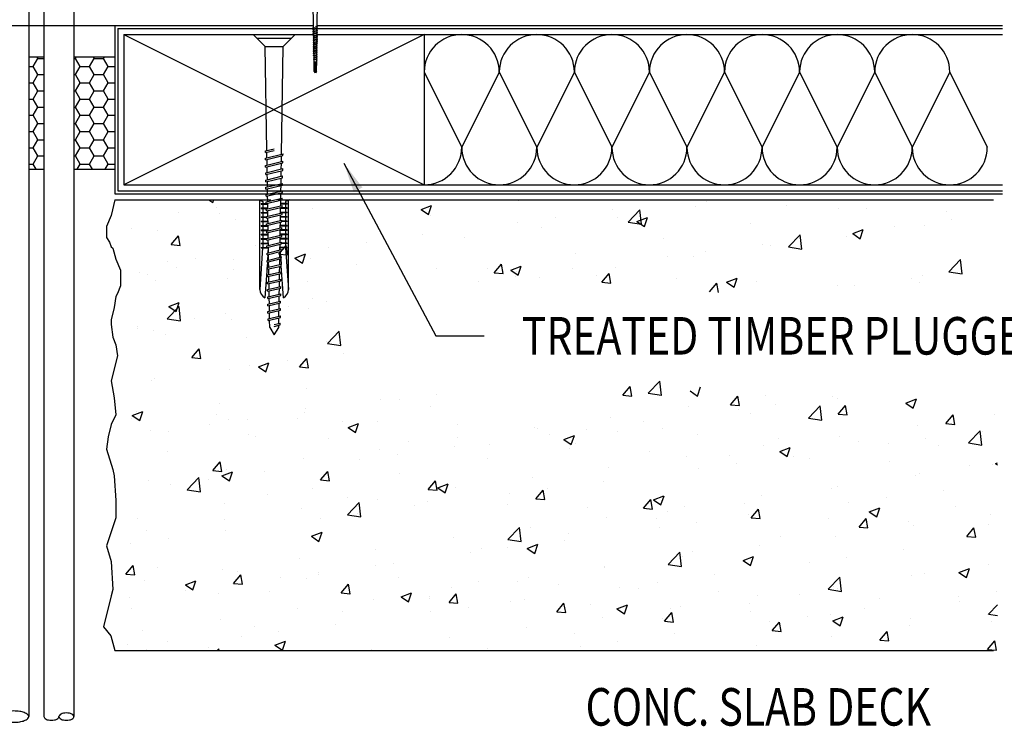
# Model space of a CAD drawing. Extents: x 1173 to 3119, y -1186 to 25.
# Drawn here: x 1551 to 1878, y -1186 to -950 of the extents above; entities that cross this region are included whole.
import ezdxf
from ezdxf.enums import TextEntityAlignment as Align

# ---------------------------------------------------------------- set-up
doc = ezdxf.new("R2010")
doc.units = 0
doc.header["$LTSCALE"] = 60
doc.header["$MEASUREMENT"] = 0
doc.layers.get('0').update_dxf_attribs({"linetype": 'CONTINUOUS'})
doc.layers.add('DIM', color=3, linetype='CONTINUOUS')
doc.layers.add('TEX', color=4, linetype='CONTINUOUS')
doc.styles.get("Standard").update_dxf_attribs({"font": 'ROMANS.SHX', "width": 0.8})
doc.dimstyles.get("Standard").update_dxf_attribs({"dimscale": 5, "dimtxt": 2.75, "dimasz": 2, "dimexe": 2, "dimexo": 2, "dimgap": 2, "dimtad": 0, "dimdec": 0, "dimzin": 0, "dimdsep": 46, "dimtxsty": 'Standard', "dimcen": 2, "dimclrd": 3, "dimclre": 3, "dimclrt": 4, "dimadec": 0, "dimazin": 0, "dimtfac": 1, "dimtdec": 0, "dimtofl": 0, "dimtmove": 0, "dimatfit": 0, "dimfxl": 2, "dimtolj": 1, "dimtzin": 1, "dimarcsym": 0})

# ---------------------------------------------------------------- blocks, each defined once
blk = doc.blocks.new('A$C04545DBE')
at = {"color": 2}
for p, q in [((341.55, 80.72), (341.55, -171.08)), ((346.62, 80.45), (346.62, -171.08)), ((356.62, 80.72), (356.62, -171.08)), ((436.4, 58.24), (436.26, 67.21)), ((437.62, 58.56), (437.76, 67.21)), ((370.22, 58.96), (370.22, 2.96)), ((371.22, 57.96), (371.22, 3.96)), ((371.22, 57.96), (436.36, 57.96)), ((416.3, 55.96), (420.3, 51.96)), ((430.3, 55.96), (426.3, 51.96)), ((437.74, 57.93), (436.28, 58.27)), ((436.28, 58.13), (436.28, 58.27)), ((437.73, 57.79), (436.28, 58.13)), ((437.73, 57.32), (436.29, 57.66)), ((436.29, 57.52), (436.29, 57.66)), ((437.72, 57.18), (436.29, 57.52)), ((437.72, 56.71), (436.3, 57.05)), ((436.3, 56.91), (436.3, 57.05)), ((437.71, 56.57), (436.3, 56.91)), ((437.71, 56.1), (436.31, 56.44)), ((436.31, 56.3), (436.31, 56.44)), ((437.7, 55.96), (436.31, 56.3)), ((437.7, 55.5), (436.32, 55.82)), ((436.32, 55.68), (436.32, 55.82)), ((436.41, 57.63), (436.41, 58.1)), ((436.42, 57.02), (436.41, 57.49)), ((436.43, 56.41), (436.42, 56.88)), ((436.44, 55.79), (436.43, 56.27)), ((437.74, 58.53), (437.01, 58.71)), ((437.74, 58.39), (437.01, 58.57)), ((437.57, 55.53), (437.58, 55.99)), ((437.58, 56.13), (437.59, 56.6)), ((437.59, 56.74), (437.6, 57.21)), ((437.6, 57.35), (437.61, 57.82)), ((437.61, 57.96), (437.62, 58.42)), ((437.66, 57.96), (665.81, 57.96)), ((437.7, 55.96), (437.71, 56.1)), ((437.71, 56.57), (437.72, 56.71)), ((437.72, 57.18), (437.73, 57.32)), ((437.73, 57.79), (437.74, 57.93)), ((437.74, 58.39), (437.74, 58.53)), ((417.51, 54.75), (420.3, 51.96)), ((417.51, 54.75), (429.09, 54.75)), ((429.09, 54.75), (426.3, 51.96)), ((437.69, 55.36), (436.32, 55.68)), ((437.69, 54.89), (436.32, 55.21)), ((437.68, 54.75), (436.32, 55.07)), ((436.33, 55.07), (436.33, 55.21)), ((437.68, 54.28), (436.34, 54.6)), ((436.34, 54.46), (436.34, 54.6)), ((437.67, 54.14), (436.34, 54.46)), ((437.67, 53.67), (436.35, 53.99)), ((436.35, 53.85), (436.35, 53.99)), ((437.66, 53.53), (436.35, 53.85)), ((437.66, 53.06), (436.36, 53.37)), ((436.36, 53.23), (436.36, 53.37)), ((437.65, 52.92), (436.36, 53.23)), ((437.65, 52.46), (436.37, 52.76)), ((436.37, 52.62), (436.37, 52.76)), ((437.65, 52.32), (436.37, 52.62)), ((436.4, 53.36), (436.48, 53.36)), ((436.45, 55.18), (436.44, 55.71)), ((436.46, 54.57), (436.45, 55.04)), ((436.47, 53.96), (436.46, 54.43)), ((436.48, 53.34), (436.47, 53.82)), ((436.49, 52.73), (436.48, 53.2)), ((436.5, 52.12), (436.49, 52.59)), ((437.52, 52.49), (437.53, 52.95)), ((437.53, 53.09), (437.54, 53.56)), ((437.54, 53.7), (437.55, 54.17)), ((437.55, 54.31), (437.56, 54.78)), ((437.65, 54.15), (437.55, 54.15)), ((437.56, 54.92), (437.57, 55.39)), ((437.65, 52.92), (437.66, 53.06)), ((437.65, 52.32), (437.65, 52.46)), ((437.66, 53.53), (437.67, 53.67)), ((437.67, 54.14), (437.68, 54.28)), ((437.68, 54.75), (437.69, 54.89)), ((437.69, 55.36), (437.7, 55.5)), ((420.86, 17.4), (420.3, 51.96)), ((420.3, 51.96), (426.3, 51.96)), ((425.73, 16.12), (426.3, 51.96)), ((437.64, 51.85), (436.38, 52.15)), ((436.38, 52.01), (436.38, 52.15)), ((437.64, 51.71), (436.38, 52.01)), ((437.63, 51.24), (436.39, 51.54)), ((436.39, 51.4), (436.39, 51.54)), ((437.63, 51.1), (436.39, 51.4)), ((437.62, 50.63), (436.4, 50.92)), ((436.4, 50.78), (436.4, 50.92)), ((437.62, 50.49), (436.4, 50.78)), ((437.61, 50.03), (436.41, 50.31)), ((436.41, 50.17), (436.41, 50.31)), ((437.61, 49.89), (436.41, 50.17)), ((437.6, 49.42), (436.41, 49.7)), ((436.42, 49.56), (436.41, 49.7)), ((437.6, 49.28), (436.42, 49.56)), ((436.51, 51.51), (436.5, 51.98)), ((436.52, 50.89), (436.51, 51.37)), ((436.53, 50.28), (436.52, 50.75)), ((436.54, 49.67), (436.53, 50.14)), ((436.55, 49.06), (436.54, 49.53)), ((437.46, 48.84), (437.47, 49.31)), ((437.47, 49.45), (437.48, 49.91)), ((437.48, 50.06), (437.49, 50.52)), ((437.49, 50.66), (437.5, 51.13)), ((437.5, 51.27), (437.51, 51.74)), ((437.51, 51.88), (437.52, 52.35)), ((437.6, 49.28), (437.6, 49.42)), ((437.61, 49.89), (437.61, 50.03)), ((437.62, 50.49), (437.62, 50.63)), ((437.63, 51.1), (437.63, 51.24)), ((437.64, 51.71), (437.64, 51.85)), ((341.55, 48.52), (346.62, 48.52)), ((343.04, 45.33), (344.61, 48.04)), ((344.61, 48.04), (344.33, 48.52)), ((344.61, 48.04), (346.62, 48.04)), ((356.62, 48.52), (370.22, 48.52)), ((356.62, 48.04), (357.11, 48.04)), ((357.11, 48.04), (357.38, 48.52)), ((358.67, 45.33), (357.11, 48.04)), ((361.79, 45.33), (363.36, 48.04)), ((363.36, 48.04), (363.08, 48.52)), ((363.36, 48.04), (366.48, 48.04)), ((366.48, 48.04), (366.76, 48.52)), ((368.04, 45.33), (366.48, 48.04)), ((437.59, 48.81), (436.42, 49.09)), ((436.43, 48.95), (436.42, 49.09)), ((437.59, 48.67), (436.43, 48.95)), ((437.58, 48.2), (436.43, 48.47)), ((436.44, 48.33), (436.43, 48.47)), ((437.58, 48.06), (436.44, 48.33)), ((437.57, 47.59), (436.44, 47.86)), ((436.45, 47.72), (436.44, 47.86)), ((437.57, 47.45), (436.45, 47.72)), ((436.56, 48.44), (436.55, 48.92)), ((436.57, 47.83), (436.56, 48.3)), ((436.63, 43.84), (436.57, 47.69)), ((437.01, 47.02), (436.63, 43.84)), ((437.01, 43.21), (437.01, 47.02)), ((437.38, 43.84), (437.44, 47.48)), ((437.44, 47.62), (437.45, 48.09)), ((437.45, 48.23), (437.46, 48.7)), ((437.57, 47.45), (437.57, 47.59)), ((437.58, 48.06), (437.58, 48.2)), ((437.59, 48.67), (437.59, 48.81)), ((341.55, 45.33), (343.04, 45.33)), ((344.61, 42.63), (343.04, 45.33)), ((343.04, 39.92), (344.61, 42.63)), ((344.61, 42.63), (346.62, 42.63)), ((356.62, 42.63), (357.11, 42.63)), ((357.11, 42.63), (358.67, 45.33)), ((358.67, 39.92), (357.11, 42.63)), ((358.67, 45.33), (361.79, 45.33)), ((363.36, 42.63), (361.79, 45.33)), ((361.79, 39.92), (363.36, 42.63)), ((363.36, 42.63), (366.48, 42.63)), ((366.48, 42.63), (368.04, 45.33)), ((368.04, 39.92), (366.48, 42.63)), ((368.04, 45.33), (370.22, 45.33)), ((437.01, 43.21), (436.63, 43.84)), ((437.38, 43.84), (437.01, 43.21)), ((473.24, 43.46), (485.74, 18.46)), ((498.24, 43.46), (485.74, 18.46)), ((498.24, 43.46), (510.74, 18.46)), ((498.24, 43.46), (510.74, 18.46)), ((523.24, 43.46), (510.74, 18.46)), ((523.24, 43.46), (535.74, 18.46)), ((548.24, 43.46), (535.74, 18.46)), ((548.24, 43.46), (560.74, 18.46)), ((548.24, 43.46), (560.74, 18.46)), ((573.24, 43.46), (560.74, 18.46)), ((573.24, 43.46), (585.74, 18.46)), ((598.24, 43.46), (585.74, 18.46)), ((598.24, 43.46), (610.74, 18.46)), ((598.24, 43.46), (610.74, 18.46)), ((623.24, 43.46), (610.74, 18.46)), ((623.24, 43.46), (635.74, 18.46)), ((648.24, 43.46), (635.74, 18.46)), ((648.24, 43.46), (660.74, 18.46)), ((648.24, 43.46), (660.74, 18.46)), ((341.55, 39.92), (343.04, 39.92)), ((344.61, 37.21), (343.04, 39.92)), ((357.11, 37.21), (358.67, 39.92)), ((358.67, 39.92), (361.79, 39.92)), ((363.36, 37.21), (361.79, 39.92)), ((366.48, 37.21), (368.04, 39.92)), ((368.04, 39.92), (370.22, 39.92)), ((343.04, 34.51), (344.61, 37.21)), ((344.61, 37.21), (346.62, 37.21)), ((356.62, 37.21), (357.11, 37.21)), ((358.67, 34.51), (357.11, 37.21)), ((361.79, 34.51), (363.36, 37.21)), ((363.36, 37.21), (366.48, 37.21)), ((368.04, 34.51), (366.48, 37.21)), ((341.55, 34.51), (343.04, 34.51)), ((344.61, 31.8), (343.04, 34.51)), ((357.11, 31.8), (358.67, 34.51)), ((358.67, 34.51), (361.79, 34.51)), ((363.36, 31.8), (361.79, 34.51)), ((366.48, 31.8), (368.04, 34.51)), ((368.04, 34.51), (370.22, 34.51)), ((343.04, 29.09), (344.61, 31.8)), ((344.61, 31.8), (346.62, 31.8)), ((356.62, 31.8), (357.11, 31.8)), ((358.67, 29.09), (357.11, 31.8)), ((361.79, 29.09), (363.36, 31.8)), ((363.36, 31.8), (366.48, 31.8)), ((368.04, 29.09), (366.48, 31.8)), ((341.55, 29.09), (343.04, 29.09)), ((344.61, 26.39), (343.04, 29.09)), ((343.04, 23.68), (344.61, 26.39)), ((344.61, 26.39), (346.62, 26.39)), ((356.62, 26.39), (357.11, 26.39)), ((357.11, 26.39), (358.67, 29.09)), ((358.67, 23.68), (357.11, 26.39)), ((358.67, 29.09), (361.79, 29.09)), ((363.36, 26.39), (361.79, 29.09)), ((361.79, 23.68), (363.36, 26.39)), ((363.36, 26.39), (366.48, 26.39)), ((366.48, 26.39), (368.04, 29.09)), ((368.04, 23.68), (366.48, 26.39)), ((368.04, 29.09), (370.22, 29.09)), ((341.55, 23.68), (343.04, 23.68)), ((344.61, 20.97), (343.04, 23.68)), ((357.11, 20.97), (358.67, 23.68)), ((358.67, 23.68), (361.79, 23.68)), ((363.36, 20.97), (361.79, 23.68)), ((366.48, 20.97), (368.04, 23.68)), ((368.04, 23.68), (370.22, 23.68)), ((343.04, 18.27), (344.61, 20.97)), ((344.61, 20.97), (346.62, 20.97)), ((356.62, 20.97), (357.11, 20.97)), ((358.67, 18.27), (357.11, 20.97)), ((361.79, 18.27), (363.36, 20.97)), ((363.36, 20.97), (366.48, 20.97)), ((368.04, 18.27), (366.48, 20.97)), ((341.55, 18.27), (343.04, 18.27)), ((344.61, 15.56), (343.04, 18.27)), ((357.11, 15.56), (358.67, 18.27)), ((358.67, 18.27), (361.79, 18.27)), ((363.36, 15.56), (361.79, 18.27)), ((366.48, 15.56), (368.04, 18.27)), ((368.04, 18.27), (370.22, 18.27)), ((420.36, 17.28), (423.3, 17.98)), ((420.37, 16.72), (420.36, 17.28)), ((420.37, 16.72), (423.3, 17.42)), ((420.89, 14.97), (420.86, 16.84)), ((343.04, 12.86), (344.61, 15.56)), ((344.61, 15.56), (346.62, 15.56)), ((356.62, 15.56), (357.11, 15.56)), ((358.67, 12.86), (357.11, 15.56)), ((361.79, 12.86), (363.36, 15.56)), ((363.36, 15.56), (366.48, 15.56)), ((368.04, 12.86), (366.48, 15.56)), ((420.4, 14.85), (426.23, 16.23)), ((420.41, 14.29), (420.4, 14.85)), ((420.41, 14.29), (426.22, 15.67)), ((420.44, 12.42), (426.19, 13.78)), ((420.44, 11.86), (426.18, 13.22)), ((420.93, 12.54), (420.9, 14.41)), ((425.69, 13.67), (425.72, 15.55)), ((426.18, 13.22), (426.19, 13.78)), ((426.22, 15.67), (426.23, 16.23)), ((341.55, 12.86), (343.04, 12.86)), ((341.55, 11.12), (346.62, 11.12)), ((344.05, 11.12), (343.04, 12.86)), ((356.62, 11.12), (370.22, 11.12)), ((357.67, 11.12), (358.67, 12.86)), ((358.67, 12.86), (361.79, 12.86)), ((362.8, 11.12), (361.79, 12.86)), ((367.04, 11.12), (368.04, 12.86)), ((368.04, 12.86), (370.22, 12.86)), ((420.44, 11.86), (420.44, 12.42)), ((420.47, 9.99), (426.15, 11.34)), ((420.48, 9.42), (420.47, 9.99)), ((420.48, 9.42), (426.14, 10.77)), ((420.97, 10.1), (420.94, 11.97)), ((425.61, 8.77), (425.64, 10.65)), ((425.65, 11.22), (425.68, 13.1)), ((426.14, 10.77), (426.15, 11.34)), ((420.51, 7.55), (426.11, 8.89)), ((420.52, 6.99), (420.51, 7.55)), ((420.52, 6.99), (426.1, 8.32)), ((421.01, 7.67), (420.98, 9.54)), ((421.05, 5.24), (421.02, 7.11)), ((425.57, 6.32), (425.6, 8.2)), ((426.1, 8.32), (426.11, 8.89)), ((371.22, 3.96), (665.81, 3.96)), ((420.55, 5.12), (426.07, 6.44)), ((420.56, 4.56), (420.55, 5.12)), ((420.56, 4.56), (426.06, 5.87)), ((420.59, 2.69), (426.06, 3.99)), ((420.6, 2.13), (426.06, 3.43)), ((421.09, 2.81), (421.06, 4.68)), ((425.49, 1.42), (425.52, 3.3)), ((425.53, 3.87), (425.56, 5.96)), ((426.02, 3.42), (426.03, 3.99)), ((426.06, 5.87), (426.07, 6.44)), ((370.22, 2.96), (665.81, 2.96)), ((418.17, 0.94), (419.51, 0.35)), ((418.51, -28.84), (418.51, 0.79)), ((419.51, 0.35), (419.51, -0.28)), ((420.6, 2.13), (420.59, 2.69)), ((420.63, 0.26), (425.99, 1.54)), ((420.64, -0.3), (420.63, 0.26)), ((420.64, -0.3), (425.98, 0.97)), ((421.13, 0.38), (421.1, 2.25)), ((422.93, 0.77), (422.93, 0.77)), ((425.45, -1.03), (425.48, 0.85)), ((425.98, 0.97), (425.99, 1.54)), ((428.43, 0.94), (427.09, 0.35)), ((427.09, 0.35), (427.09, -0.28)), ((428.09, -28.84), (428.09, 0.79)), ((419.01, -0.28), (420.64, -0.28)), ((419.01, -0.28), (419.01, -0.47)), ((419.01, -0.47), (421.14, -0.47)), ((419.01, -1.72), (421.16, -1.72)), ((419.01, -1.72), (419.01, -1.91)), ((419.01, -1.91), (421.17, -1.91)), ((419.01, -3.21), (421.19, -3.21)), ((419.01, -3.21), (419.01, -3.41)), ((419.51, -0.47), (419.51, -1.72)), ((419.51, -1.91), (419.51, -3.21)), ((420.67, -2.17), (425.95, -0.91)), ((420.68, -2.73), (420.67, -2.17)), ((420.68, -2.73), (425.94, -1.48)), ((420.74, -0.28), (421.14, -0.28)), ((421.17, -2.05), (421.14, -0.18)), ((421.21, -4.48), (421.18, -2.61)), ((425.41, -3.48), (425.44, -1.6)), ((427.59, -3.21), (425.42, -3.21)), ((427.59, -1.72), (425.44, -1.72)), ((427.59, -1.91), (425.44, -1.91)), ((427.59, -0.28), (425.46, -0.28)), ((427.59, -0.47), (425.46, -0.47)), ((425.94, -1.48), (425.95, -0.91)), ((427.09, -0.47), (427.09, -1.72)), ((427.09, -1.91), (427.09, -3.21)), ((427.59, -0.28), (427.59, -0.47)), ((427.59, -1.72), (427.59, -1.91)), ((427.59, -3.21), (427.59, -3.41)), ((419.01, -3.41), (421.19, -3.41)), ((419.01, -4.66), (420.71, -4.66)), ((419.01, -4.66), (419.01, -4.85)), ((419.01, -4.85), (420.71, -4.85)), ((419.01, -6.1), (421.23, -6.1)), ((419.01, -6.1), (419.01, -6.29)), ((419.01, -6.29), (421.24, -6.29)), ((419.51, -3.41), (419.51, -4.66)), ((419.51, -4.85), (419.51, -6.1)), ((419.51, -6.29), (419.51, -7.6)), ((420.71, -4.6), (425.91, -3.36)), ((420.72, -5.16), (420.71, -4.6)), ((420.72, -5.16), (425.9, -3.93)), ((420.75, -7.03), (425.87, -5.81)), ((420.76, -7.59), (425.87, -6.38)), ((421.25, -6.91), (421.22, -5.04)), ((425.33, -8.38), (425.36, -6.5)), ((425.37, -5.93), (425.4, -4.05)), ((427.59, -4.66), (425.39, -4.66)), ((427.59, -4.85), (425.39, -4.85)), ((425.74, -3.41), (425.41, -3.41)), ((425.87, -6.38), (425.87, -5.81)), ((427.59, -6.1), (425.87, -6.1)), ((427.59, -6.29), (425.87, -6.29)), ((425.9, -3.93), (425.91, -3.36)), ((427.59, -3.41), (425.91, -3.41)), ((427.09, -3.41), (427.09, -4.66)), ((427.09, -4.85), (427.09, -6.1)), ((427.09, -6.29), (427.09, -7.6)), ((427.59, -4.66), (427.59, -4.85)), ((427.59, -6.1), (427.59, -6.29)), ((419.01, -7.6), (421.26, -7.6)), ((419.01, -7.6), (419.01, -7.79)), ((419.01, -7.79), (421.26, -7.79)), ((419.01, -9.04), (421.28, -9.04)), ((419.01, -9.04), (419.01, -9.23)), ((419.01, -9.23), (421.28, -9.23)), ((419.51, -7.79), (419.51, -9.04)), ((419.51, -9.23), (419.51, -10.48)), ((420.76, -7.59), (420.75, -7.03)), ((420.79, -9.46), (425.83, -8.26)), ((420.8, -10.03), (420.79, -9.46)), ((420.8, -10.03), (425.83, -8.83)), ((421.29, -9.35), (421.26, -7.48)), ((425.29, -10.83), (425.32, -8.95)), ((427.59, -9.04), (425.32, -9.04)), ((427.59, -9.23), (425.32, -9.23)), ((427.59, -7.79), (425.34, -7.79)), ((427.59, -7.6), (425.35, -7.6)), ((425.83, -8.83), (425.83, -8.26)), ((427.09, -7.79), (427.09, -9.04)), ((427.09, -9.23), (427.09, -10.48)), ((427.59, -7.6), (427.59, -7.79)), ((427.59, -9.04), (427.59, -9.23)), ((419.01, -10.48), (421.3, -10.48)), ((419.01, -10.48), (419.01, -10.67)), ((419.01, -10.67), (421.31, -10.67)), ((419.01, -11.92), (420.83, -11.92)), ((419.01, -11.92), (419.01, -12.11)), ((419.01, -12.11), (420.83, -12.11)), ((419.51, -10.67), (419.51, -11.92)), ((419.51, -12.11), (419.51, -13.42)), ((420.83, -11.9), (425.8, -10.71)), ((420.84, -12.46), (420.83, -11.9)), ((420.84, -12.46), (425.79, -11.28)), ((421.32, -11.78), (421.29, -9.91)), ((421.36, -14.21), (421.33, -12.34)), ((425.25, -13.28), (425.28, -11.4)), ((427.59, -12.11), (425.27, -12.11)), ((427.59, -11.92), (425.28, -11.92)), ((427.59, -10.48), (425.3, -10.48)), ((427.59, -10.67), (425.3, -10.67)), ((425.79, -11.28), (425.8, -10.71)), ((427.09, -10.67), (427.09, -11.92)), ((427.09, -12.11), (427.09, -13.42)), ((427.59, -10.48), (427.59, -10.67)), ((427.59, -11.92), (427.59, -12.11)), ((417.07, -14.41), (417.07, -14.41)), ((419.41, -15.05), (418.51, -28.84)), ((419.01, -13.42), (421.35, -13.42)), ((419.01, -13.42), (419.01, -13.61)), ((419.01, -13.61), (421.35, -13.61)), ((419.01, -14.86), (421.37, -14.86)), ((419.01, -14.86), (419.01, -15.05)), ((419.01, -15.05), (421.38, -15.05)), ((419.51, -13.61), (419.51, -14.86)), ((420.86, -14.33), (425.76, -13.16)), ((420.87, -14.89), (425.75, -13.73)), ((420.87, -14.89), (420.86, -14.33)), ((420.9, -16.76), (425.72, -15.61)), ((420.91, -17.32), (425.71, -16.18)), ((421.32, -15.05), (421.21, -16.69)), ((421.4, -16.64), (421.37, -14.77)), ((424.83, -17.08), (427.24, -14.21)), ((425.18, -18.18), (425.21, -16.3)), ((425.21, -15.73), (425.25, -13.85)), ((425.22, -15.3), (425.25, -15.72)), ((427.59, -14.86), (425.23, -14.86)), ((427.59, -15.05), (425.23, -15.05)), ((425.29, -16.28), (425.42, -18.12)), ((425.71, -16.18), (425.72, -15.61)), ((425.75, -13.73), (425.76, -13.16)), ((427.59, -13.42), (425.75, -13.42)), ((427.59, -13.61), (425.75, -13.61)), ((427.09, -13.61), (427.09, -14.86)), ((427.11, -15.05), (428.09, -28.84)), ((427.82, -17.34), (427.24, -14.21)), ((427.59, -13.42), (427.59, -13.61)), ((427.59, -14.86), (427.59, -15.05)), ((420.91, -17.32), (420.9, -16.76)), ((420.94, -19.19), (425.68, -18.06)), ((420.95, -19.75), (420.94, -19.19)), ((420.95, -19.75), (425.67, -18.63)), ((421.17, -17.26), (421.05, -19.16)), ((421.44, -19.07), (421.41, -17.2)), ((421.48, -21.5), (421.45, -19.63)), ((423.9, -19.59), (423.9, -19.59)), ((424.83, -17.08), (427.82, -17.34)), ((425.14, -20.63), (425.17, -18.75)), ((425.46, -18.68), (425.6, -20.52)), ((425.67, -18.63), (425.68, -18.06)), ((421.01, -19.74), (420.23, -31.63)), ((420.98, -21.62), (425.64, -20.51)), ((420.99, -22.18), (420.98, -21.62)), ((420.99, -22.18), (425.63, -21.08)), ((421.52, -23.93), (421.49, -22.06)), ((425.1, -23.08), (425.13, -21.2)), ((425.63, -21.08), (425.64, -20.51)), ((426.39, -31.62), (425.63, -21.01)), ((421.02, -24.05), (425.6, -22.96)), ((421.03, -24.61), (421.02, -24.05)), ((421.03, -24.61), (425.59, -23.53)), ((421.06, -26.48), (425.56, -25.41)), ((421.07, -27.04), (425.55, -25.98)), ((421.56, -26.36), (421.53, -24.49)), ((425.02, -27.98), (425.05, -26.1)), ((425.06, -25.53), (425.09, -23.65)), ((425.55, -25.98), (425.56, -25.41)), ((425.59, -23.53), (425.6, -22.96)), ((421.07, -27.04), (421.06, -26.48)), ((421.1, -28.91), (425.52, -27.86)), ((421.11, -29.48), (421.1, -28.91)), ((421.11, -29.48), (425.51, -28.43)), ((421.6, -28.8), (421.57, -26.93)), ((421.64, -31.23), (421.61, -29.36)), ((424.98, -30.43), (425.01, -28.55)), ((425.51, -28.43), (425.52, -27.86)), ((421.14, -31.35), (425.48, -30.31)), ((421.15, -31.91), (421.14, -31.35)), ((421.15, -31.91), (425.47, -30.88)), ((421.18, -33.78), (425.44, -32.76)), ((421.68, -33.66), (421.65, -31.79)), ((424.94, -32.88), (424.97, -31)), ((425.43, -33.33), (425.44, -32.76)), ((425.47, -30.88), (425.48, -30.31)), ((421.19, -34.34), (421.18, -33.78)), ((421.19, -34.34), (425.43, -33.33)), ((421.22, -36.21), (425.4, -35.21)), ((421.23, -36.77), (425.39, -35.78)), ((421.71, -36.09), (421.68, -34.22)), ((424.86, -37.78), (424.89, -35.9)), ((424.9, -35.33), (424.93, -33.45)), ((425.39, -35.78), (425.4, -35.21)), ((428.2, -34.51), (428.2, -34.51)), ((421.23, -36.77), (421.22, -36.21)), ((421.26, -38.64), (425.36, -37.66)), ((421.26, -39.2), (425.35, -38.23)), ((421.26, -39.2), (421.26, -38.64)), ((421.75, -38.52), (421.72, -36.65)), ((421.8, -41.51), (421.76, -39.08)), ((424.82, -40.23), (424.85, -38.35)), ((425.35, -38.23), (425.36, -37.66)), ((421.8, -41.51), (423.3, -44.04)), ((423.3, -40.59), (425.32, -40.11)), ((423.3, -41.16), (425.31, -40.68)), ((423.3, -44.04), (424.8, -41.51)), ((424.8, -41.51), (424.81, -40.8)), ((425.31, -40.68), (425.32, -40.11)), ((413.95, -45), (413.95, -45))]:
    blk.add_line(p, q, dxfattribs=at)
for p, q in [((292.87, 58.96), (370.22, 58.96)), ((370.22, 58.96), (436.34, 58.96)), ((373.22, 55.96), (436.39, 55.96)), ((373.22, 55.96), (373.22, 5.96)), ((437.63, 55.96), (665.81, 55.96)), ((437.67, 58.96), (665.81, 58.96)), ((473.22, 55.96), (473.22, 5.96)), ((373.22, 5.96), (665.81, 5.96)), ((370.22, 0.96), (422.19, 0.96)), ((424.56, 0.96), (662.81, 0.96)), ((370.22, -149.04), (662.81, -149.04))]:
    blk.add_line(p, q)
at = {"color": 0}
for p, q in [((401.51, 0.94), (402.84, 0.04)), ((402.84, 0.04), (403.15, 0.94)), ((504.54, 0.61), (504.54, 0.61)), ((567.09, 0.33), (567.09, 0.33)), ((404, -1.72), (404, -1.72)), ((436.03, -2.05), (436.03, -2.05)), ((472.21, -2.29), (475.71, -0.95)), ((472.21, -2.29), (474.7, -3.97)), ((474.7, -3.97), (475.72, -0.95)), ((535.84, -2.35), (535.84, -2.35)), ((541.16, -6.45), (545.05, -2.39)), ((545.61, -7.14), (545.05, -2.4)), ((563.54, -1.27), (563.54, -1.27)), ((593.78, -0.8), (593.78, -0.8)), ((611.12, -1.87), (611.12, -1.87)), ((620.47, -1.93), (620.47, -1.93)), ((647.16, -3.06), (647.16, -3.06)), ((391.48, -3.37), (391.48, -3.37)), ((405.09, -3.43), (405.09, -3.43)), ((410.35, -5.57), (410.35, -5.57)), ((475.38, -4.4), (475.38, -4.4)), ((504.39, -6.5), (504.39, -6.5)), ((516.9, -4.85), (516.9, -4.85)), ((537.57, -5.02), (537.57, -5.02)), ((541.16, -6.45), (545.61, -7.14)), ((544.07, -6.29), (547.57, -4.95)), ((544.07, -6.29), (546.56, -7.97)), ((546.56, -7.97), (547.57, -4.95)), ((648.75, -5.48), (648.75, -5.48)), ((375.93, -8.43), (375.93, -8.43)), ((384.38, -9.32), (384.38, -9.32)), ((512.31, -8.22), (512.31, -8.22)), ((581.96, -6.88), (581.96, -6.88)), ((615.93, -10.3), (619.43, -8.95)), ((617.3, -9.62), (617.3, -9.62)), ((618.41, -11.98), (619.43, -8.95)), ((629.81, -7.97), (629.81, -7.97)), ((639.83, -7.45), (639.83, -7.45)), ((388.97, -13.94), (391.38, -11.07)), ((391.96, -14.21), (391.38, -11.07)), ((472.81, -10.65), (472.81, -10.65)), ((486.64, -11.74), (486.64, -11.74)), ((552.8, -11.88), (552.8, -11.88)), ((594.52, -14.73), (598.42, -10.67)), ((598.97, -15.42), (598.42, -10.67)), ((613.86, -11.19), (613.86, -11.19)), ((615.93, -10.3), (618.41, -11.98)), ((388.97, -13.94), (391.96, -14.21)), ((441.36, -14.79), (441.36, -14.79)), ((453.87, -13.15), (453.87, -13.15)), ((566.78, -16.27), (566.78, -16.27)), ((585.72, -13.78), (585.72, -13.78)), ((588.6, -14.4), (588.6, -14.4)), ((594.52, -14.73), (598.97, -15.42)), ((387.91, -19.41), (387.91, -19.41)), ((397.2, -18.46), (397.2, -18.46)), ((409.78, -18.95), (409.78, -18.95)), ((430.2, -18.42), (433.7, -17.07)), ((430.2, -18.42), (432.69, -20.09)), ((432.69, -20.09), (433.7, -17.07)), ((435.42, -18.69), (435.42, -18.69)), ((523.64, -16.89), (523.64, -16.89)), ((554.26, -17.92), (554.26, -17.92)), ((562.93, -17.92), (562.93, -17.92)), ((647.88, -23.01), (651.78, -18.95)), ((652.33, -23.7), (651.78, -18.95)), ((390.84, -21.44), (390.84, -21.44)), ((409.75, -22.21), (409.75, -22.21)), ((450.59, -20.71), (450.59, -20.71)), ((477.28, -21.84), (477.28, -21.84)), ((494.48, -21.89), (494.48, -21.89)), ((496.56, -23.36), (498.97, -20.48)), ((499.55, -23.62), (498.97, -20.49)), ((502.06, -22.42), (505.56, -21.08)), ((502.06, -22.42), (504.55, -24.1)), ((504.55, -24.1), (505.56, -21.08)), ((522.69, -22.07), (522.69, -22.07)), ((536.96, -21.66), (536.96, -21.66)), ((378.32, -23.09), (378.32, -23.09)), ((381.06, -24.05), (381.06, -24.05)), ((383.78, -25.96), (383.78, -25.96)), ((407.75, -25.17), (407.75, -25.17)), ((491.23, -26.22), (491.23, -26.22)), ((496.56, -23.36), (499.54, -23.62)), ((503.75, -24.57), (503.75, -24.57)), ((503.97, -22.97), (503.97, -22.97)), ((511.71, -24.87), (511.71, -24.87)), ((530.66, -24.1), (530.66, -24.1)), ((532.42, -26.49), (534.83, -23.62)), ((535.41, -26.76), (534.83, -23.62)), ((557.35, -25.22), (557.35, -25.22)), ((573.92, -26.42), (577.42, -25.08)), ((576.4, -28.1), (577.42, -25.08)), ((635.6, -25.2), (635.6, -25.2)), ((639.22, -24.09), (639.22, -24.09)), ((647.88, -23.01), (652.33, -23.69)), ((434.44, -26.3), (434.44, -26.3)), ((532.42, -26.49), (535.41, -26.76)), ((568.28, -29.63), (570.69, -26.76)), ((571.27, -29.89), (570.69, -26.76)), ((573.92, -26.42), (576.4, -28.1)), ((584.04, -26.35), (584.04, -26.35)), ((610.73, -27.48), (610.73, -27.48)), ((616.66, -27.69), (616.66, -27.69)), ((638.21, -26.7), (638.21, -26.7)), ((436.16, -31.9), (436.16, -31.9)), ((387.7, -38.61), (391.6, -34.55)), ((388.19, -34.54), (391.69, -33.2)), ((388.19, -34.54), (390.68, -36.22)), ((390.68, -36.22), (391.69, -33.2)), ((392.15, -39.3), (391.6, -34.55)), ((434.81, -35.34), (434.81, -35.34)), ((440.72, -32.87), (440.72, -32.87)), ((387.7, -38.61), (392.15, -39.3)), ((396.62, -38.67), (396.62, -38.67)), ((407, -36.91), (407, -36.91)), ((409.14, -38.86), (409.14, -38.86)), ((377.69, -41.16), (377.69, -41.16)), ((377.84, -41.91), (377.84, -41.91)), ((383.17, -42.61), (383.17, -42.61)), ((387.26, -43.87), (387.26, -43.87)), ((441.06, -46.88), (444.96, -42.82)), ((445.51, -47.57), (444.96, -42.83)), ((395.9, -51.55), (398.32, -48.68)), ((398.89, -51.82), (398.32, -48.68)), ((440.64, -46.13), (440.64, -46.13)), ((441.06, -46.88), (445.51, -47.57)), ((395.9, -51.55), (398.89, -51.82)), ((431.77, -54.69), (434.18, -51.82)), ((434.76, -54.95), (434.18, -51.82)), ((434.2, -51.98), (434.2, -51.98)), ((446.5, -50.09), (446.5, -50.09)), ((408.53, -55.5), (408.53, -55.5)), ((415.05, -54.23), (415.05, -54.23)), ((418.04, -54.67), (421.54, -53.33)), ((418.04, -54.67), (420.52, -56.35)), ((420.52, -56.35), (421.54, -53.33)), ((427.57, -52.59), (427.57, -52.59)), ((431.77, -54.69), (434.76, -54.95)), ((383.47, -58.39), (383.47, -58.39)), ((382.56, -59.25), (382.56, -59.25)), ((434.1, -61.74), (434.1, -61.74)), ((539.36, -64.1), (541.77, -61.23)), ((542.35, -64.37), (541.77, -61.23)), ((547.79, -63.44), (551.68, -59.38)), ((552.24, -64.13), (551.68, -59.38)), ((564.24, -64.36), (565.25, -61.34)), ((458.85, -65.42), (458.85, -65.42)), ((477.44, -64.01), (477.44, -64.01)), ((539.36, -64.1), (542.35, -64.37)), ((547.79, -63.44), (552.24, -64.12)), ((561.75, -62.68), (564.24, -64.36)), ((575.22, -67.24), (577.63, -64.37)), ((578.21, -67.5), (577.63, -64.37)), ((586.78, -64.33), (586.78, -64.33)), ((609.29, -64.64), (609.29, -64.64)), ((610.97, -65.19), (610.97, -65.19)), ((633.61, -66.69), (637.11, -65.34)), ((636.09, -68.36), (637.11, -65.34)), ((404.94, -66.74), (404.94, -66.74)), ((433.59, -68.63), (433.59, -68.63)), ((464.93, -65.66), (464.93, -65.66)), ((475.24, -67.71), (475.24, -67.71)), ((561.11, -67.85), (561.11, -67.85)), ((575.22, -67.24), (578.21, -67.5)), ((577.84, -68.78), (577.84, -68.78)), ((590.35, -67.13), (590.35, -67.13)), ((601.15, -71.71), (605.05, -67.65)), ((605.6, -72.4), (605.05, -67.65)), ((611.08, -70.38), (613.49, -67.51)), ((614.07, -70.64), (613.49, -67.51)), ((633.61, -66.69), (636.09, -68.36)), ((375.78, -71.75), (375.78, -71.75)), ((376.03, -70.8), (379.53, -69.46)), ((376.03, -70.8), (378.51, -72.48)), ((377.52, -69.42), (377.52, -69.42)), ((378.51, -72.48), (379.53, -69.46)), ((404.21, -70.55), (404.21, -70.55)), ((430.9, -71.68), (430.9, -71.68)), ((433.35, -69.81), (433.35, -69.81)), ((535.14, -71.6), (535.14, -71.6)), ((581.81, -70.19), (581.81, -70.19)), ((601.15, -71.71), (605.6, -72.4)), ((611.08, -70.38), (614.07, -70.64)), ((646.95, -73.52), (649.36, -70.64)), ((649.93, -73.78), (649.36, -70.65)), ((663.07, -70.5), (663.07, -70.5)), ((401.9, -73.96), (401.9, -73.96)), ((407.92, -72.15), (407.92, -72.15)), ((414.41, -72.31), (414.41, -72.31)), ((446.08, -72.72), (446.08, -72.72)), ((447.88, -74.8), (451.38, -73.46)), ((447.88, -74.8), (450.37, -76.48)), ((450.37, -76.48), (451.38, -73.46)), ((457.59, -72.81), (457.59, -72.81)), ((484.28, -73.93), (484.28, -73.93)), ((509.88, -74.8), (509.88, -74.8)), ((510.98, -75.06), (510.98, -75.06)), ((546.26, -72.94), (546.26, -72.94)), ((552.65, -75.2), (552.65, -75.2)), ((637.4, -74.02), (637.4, -74.02)), ((646.95, -73.52), (649.93, -73.78)), ((381.95, -75.89), (381.95, -75.89)), ((388.06, -76.14), (388.06, -76.14)), ((414.75, -77.27), (414.75, -77.27)), ((416.92, -77.72), (416.92, -77.72)), ((441.44, -78.4), (441.44, -78.4)), ((484.21, -78.32), (484.21, -78.32)), ((514.8, -77.08), (514.8, -77.08)), ((519.74, -78.81), (523.24, -77.46)), ((522.23, -80.49), (523.24, -77.47)), ((527.32, -75.43), (527.32, -75.43)), ((537.67, -76.19), (537.67, -76.19)), ((564.36, -77.32), (564.36, -77.32)), ((591.05, -78.45), (591.05, -78.45)), ((611.43, -77.77), (611.43, -77.77)), ((640.23, -78.56), (640.23, -78.56)), ((654.51, -79.99), (658.41, -75.93)), ((658.96, -80.68), (658.41, -75.93)), ((659.17, -76.06), (659.17, -76.06)), ((468.14, -79.52), (468.14, -79.52)), ((483.23, -81.24), (483.23, -81.24)), ((494.83, -80.65), (494.83, -80.65)), ((519.74, -78.81), (522.23, -80.49)), ((521.52, -81.78), (521.52, -81.78)), ((523.49, -80.2), (523.49, -80.2)), ((586.17, -80.97), (586.17, -80.97)), ((591.6, -82.81), (595.1, -81.47)), ((594.08, -84.49), (595.1, -81.47)), ((617.74, -79.57), (617.74, -79.57)), ((627.71, -80.2), (627.71, -80.2)), ((644.43, -80.7), (644.43, -80.7)), ((654.51, -79.99), (658.96, -80.68)), ((387.76, -82.73), (387.76, -82.73)), ((458.24, -82.07), (458.24, -82.07)), ((464.29, -83.73), (464.29, -83.73)), ((494.33, -85.21), (494.33, -85.21)), ((548.21, -82.91), (548.21, -82.91)), ((560.5, -84.49), (560.5, -84.49)), ((574.9, -84.03), (574.9, -84.03)), ((591.6, -82.81), (594.08, -84.49)), ((596.14, -84.36), (596.14, -84.36)), ((601.59, -85.16), (601.59, -85.16)), ((402.84, -89.16), (405.25, -86.29)), ((405.83, -89.43), (405.25, -86.29)), ((432.99, -85.27), (432.99, -85.27)), ((451.77, -85.38), (451.77, -85.38)), ((534.53, -88.24), (534.53, -88.24)), ((564.68, -88.5), (564.68, -88.5)), ((577.2, -86.85), (577.2, -86.85)), ((628.28, -86.29), (628.28, -86.29)), ((654.97, -87.42), (654.97, -87.42)), ((662.46, -87.15), (662.46, -87.15)), ((663.45, -86.82), (664.08, -86.58)), ((663.45, -86.82), (664.08, -87.24)), ((394.33, -95.59), (398.23, -91.53)), ((398.78, -96.28), (398.23, -91.53)), ((402.84, -89.16), (405.83, -89.43)), ((405.87, -90.93), (409.37, -89.59)), ((405.87, -90.93), (408.36, -92.61)), ((407.31, -88.79), (407.31, -88.79)), ((408.36, -92.61), (409.37, -89.59)), ((420.2, -89.53), (420.2, -89.53)), ((438.71, -92.3), (441.12, -89.43)), ((441.69, -92.56), (441.12, -89.43)), ((465.17, -90.21), (465.17, -90.21)), ((509.27, -91.44), (509.27, -91.44)), ((636.79, -90.67), (636.79, -90.67)), ((638.07, -90.02), (638.07, -90.02)), ((381.34, -92.54), (381.34, -92.54)), ((388.74, -93.68), (388.74, -93.68)), ((401.26, -92.03), (401.26, -92.03)), ((438.71, -92.3), (441.69, -92.56)), ((474.57, -95.44), (476.98, -92.57)), ((477.56, -95.7), (476.98, -92.57)), ((477.73, -94.94), (481.23, -93.59)), ((477.73, -94.94), (480.21, -96.61)), ((480.22, -96.61), (481.23, -93.59)), ((483.6, -94.96), (483.6, -94.96)), ((533.1, -92.66), (533.1, -92.66)), ((608.91, -95.02), (608.91, -95.02)), ((610.82, -94.42), (610.82, -94.42)), ((394.26, -95.97), (394.26, -95.97)), ((394.33, -95.59), (398.78, -96.28)), ((420.95, -97.09), (420.95, -97.09)), ((436.01, -95.22), (436.01, -95.22)), ((447.65, -98.22), (447.65, -98.22)), ((474.57, -95.44), (477.56, -95.7)), ((501.65, -96.8), (501.65, -96.8)), ((510.43, -98.58), (512.84, -95.7)), ((513.42, -98.84), (512.84, -95.7)), ((514.17, -95.15), (514.17, -95.15)), ((549.58, -98.94), (553.08, -97.6)), ((552.07, -100.62), (553.09, -97.6)), ((585.56, -97.62), (585.56, -97.62)), ((627.08, -98.28), (627.08, -98.28)), ((646.01, -95.78), (646.01, -95.78)), ((406.86, -100.22), (406.86, -100.22)), ((447.69, -103.87), (451.59, -99.81)), ((452.14, -104.56), (451.59, -99.81)), ((457.63, -98.71), (457.63, -98.71)), ((470.07, -100.96), (470.07, -100.96)), ((474.34, -99.35), (474.34, -99.35)), ((501.03, -100.48), (501.03, -100.48)), ((510.43, -98.58), (513.42, -98.84)), ((527.72, -101.61), (527.72, -101.61)), ((546.29, -101.71), (548.7, -98.84)), ((549.28, -101.98), (548.71, -98.84)), ((549.58, -98.94), (552.07, -100.62)), ((559.89, -101.14), (559.89, -101.14)), ((579.75, -100.03), (579.75, -100.03)), ((614.56, -99.92), (614.56, -99.92)), ((621.44, -102.94), (624.94, -101.6)), ((623.93, -104.62), (624.94, -101.6)), ((650.05, -100.99), (650.05, -100.99)), ((432.38, -101.91), (432.38, -101.91)), ((447.69, -103.87), (452.14, -104.55)), ((451.14, -103.45), (451.14, -103.45)), ((533.92, -104.89), (533.92, -104.89)), ((546.29, -101.71), (549.28, -101.98)), ((554.41, -102.73), (554.41, -102.73)), ((581.1, -103.86), (581.1, -103.86)), ((582.16, -104.85), (584.57, -101.98)), ((582.16, -104.85), (585.15, -105.11)), ((582.98, -104.08), (582.98, -104.08)), ((585.15, -105.11), (584.57, -101.98)), ((621.44, -102.94), (623.93, -104.62)), ((661.85, -103.79), (661.85, -103.79)), ((377.7, -105.23), (377.7, -105.23)), ((406.71, -105.44), (406.71, -105.44)), ((438.62, -105.1), (438.62, -105.1)), ((501.06, -112.14), (504.95, -108.08)), ((505.5, -112.83), (504.95, -108.08)), ((508.67, -108.09), (508.67, -108.09)), ((550.59, -105.03), (550.59, -105.03)), ((564.05, -106.57), (564.05, -106.57)), ((607.79, -104.99), (607.79, -104.99)), ((618.02, -107.99), (620.43, -105.12)), ((618.02, -107.99), (621.01, -108.25)), ((621.01, -108.25), (620.43, -105.12)), ((620.89, -106), (620.89, -106)), ((634.48, -106.12), (634.48, -106.12)), ((636.18, -107.31), (636.18, -107.31)), ((661.17, -107.24), (661.17, -107.24)), ((380.74, -109.18), (380.74, -109.18)), ((407.04, -109.26), (407.04, -109.26)), ((435.72, -111.06), (439.22, -109.72)), ((435.72, -111.06), (438.2, -112.74)), ((438.2, -112.74), (439.22, -109.72)), ((521.43, -110.04), (521.43, -110.04)), ((551.53, -108.22), (551.53, -108.22)), ((591.73, -111), (591.73, -111)), ((610.21, -111.06), (610.21, -111.06)), ((653.88, -111.13), (656.29, -108.25)), ((653.88, -111.13), (656.87, -111.39)), ((656.87, -111.39), (656.29, -108.26)), ((375.59, -113.4), (375.59, -113.4)), ((388.11, -111.75), (388.11, -111.75)), ((482.99, -111.61), (482.99, -111.61)), ((501.06, -112.14), (505.5, -112.83)), ((507.57, -115.07), (511.07, -113.72)), ((510.06, -116.74), (511.07, -113.72)), ((519.95, -112.38), (519.95, -112.38)), ((584.95, -114.26), (584.95, -114.26)), ((457.03, -115.36), (457.03, -115.36)), ((488.5, -116.52), (488.5, -116.52)), ((492.27, -115.04), (492.27, -115.04)), ((501.01, -114.87), (501.01, -114.87)), ((507.57, -115.07), (510.06, -116.74)), ((554.42, -120.42), (558.31, -116.36)), ((558.87, -121.11), (558.31, -116.36)), ((559.28, -117.78), (559.28, -117.78)), ((562.57, -116.01), (562.57, -116.01)), ((579.43, -119.07), (582.93, -117.73)), ((581.92, -120.75), (582.93, -117.73)), ((613.92, -118), (613.92, -118)), ((632.86, -115.5), (632.86, -115.5)), ((373.92, -123.64), (376.33, -120.76)), ((376.91, -123.9), (376.33, -120.76)), ((431.77, -118.56), (431.77, -118.56)), ((456.92, -120.68), (456.92, -120.68)), ((463.11, -120.05), (463.11, -120.05)), ((533.41, -121.01), (533.41, -121.01)), ((554.42, -120.42), (558.86, -121.11)), ((579.43, -119.07), (581.92, -120.75)), ((601.41, -119.64), (601.41, -119.64)), ((661.24, -120.44), (661.24, -120.44)), ((373.92, -123.64), (376.91, -123.9)), ((384.53, -121.52), (384.53, -121.52)), ((406.1, -122.08), (406.1, -122.08)), ((409.78, -126.77), (412.19, -123.9)), ((411.22, -122.64), (411.22, -122.64)), ((412.77, -127.04), (412.19, -123.9)), ((437.91, -123.77), (437.91, -123.77)), ((437.98, -123.17), (437.98, -123.17)), ((533.31, -121.53), (533.31, -121.53)), ((569.83, -123.8), (569.83, -123.8)), ((635.57, -123.96), (635.57, -123.96)), ((639.98, -123.5), (639.98, -123.5)), ((651.29, -123.07), (654.79, -121.73)), ((651.29, -123.07), (653.77, -124.75)), ((653.77, -124.75), (654.79, -121.73)), ((380.13, -125.83), (380.13, -125.83)), ((393.71, -127.19), (397.21, -125.84)), ((393.71, -127.19), (396.19, -128.87)), ((396.19, -128.87), (397.21, -125.85)), ((409.78, -126.77), (412.77, -127.03)), ((425.47, -124.82), (425.47, -124.82)), ((433.95, -125.05), (433.95, -125.05)), ((445.64, -129.91), (448.05, -127.04)), ((448.63, -130.17), (448.05, -127.04)), ((464.6, -124.9), (464.6, -124.9)), ((491.29, -126.03), (491.29, -126.03)), ((504.25, -126.02), (504.25, -126.02)), ((508.06, -124.73), (508.06, -124.73)), ((517.98, -127.15), (517.98, -127.15)), ((550.89, -126.29), (550.89, -126.29)), ((607.78, -128.69), (611.67, -124.63)), ((609.6, -127.71), (609.6, -127.71)), ((612.23, -129.38), (611.67, -124.64)), ((393.89, -128.98), (393.89, -128.98)), ((395.07, -128.23), (395.07, -128.23)), ((404.79, -130.06), (404.79, -130.06)), ((421.76, -129.36), (421.76, -129.36)), ((445.64, -129.91), (448.63, -130.17)), ((448.45, -130.49), (448.45, -130.49)), ((465.56, -131.19), (469.06, -129.85)), ((468.05, -132.87), (469.06, -129.85)), ((475.09, -131.03), (475.09, -131.03)), ((481.51, -133.05), (483.92, -130.18)), ((482.39, -128.25), (482.39, -128.25)), ((484.49, -133.31), (483.92, -130.18)), ((538.37, -127.94), (538.37, -127.94)), ((544.67, -128.28), (544.67, -128.28)), ((571.36, -129.41), (571.36, -129.41)), ((584.35, -130.91), (584.35, -130.91)), ((598.06, -130.54), (598.06, -130.54)), ((607.78, -128.69), (612.23, -129.38)), ((610.82, -128.5), (610.82, -128.5)), ((651.28, -131.07), (651.28, -131.07)), ((663.8, -129.42), (663.8, -129.42)), ((374.95, -131.47), (374.95, -131.47)), ((456.42, -132), (456.42, -132)), ((465.56, -131.19), (468.05, -132.87)), ((475.14, -131.62), (475.14, -131.62)), ((481.51, -133.05), (484.49, -133.31)), ((501.83, -132.74), (501.83, -132.74)), ((506.8, -132.1), (506.8, -132.1)), ((517.37, -136.19), (519.78, -133.31)), ((520.36, -136.45), (519.78, -133.31)), ((528.52, -133.87), (528.52, -133.87)), ((537.42, -135.2), (540.92, -133.85)), ((539.91, -136.88), (540.92, -133.85)), ((581.66, -133.51), (581.66, -133.51)), ((624.75, -131.67), (624.75, -131.67)), ((651.44, -132.79), (651.44, -132.79)), ((661.14, -136.97), (664.08, -133.91)), ((375.63, -135.06), (375.63, -135.06)), ((431.16, -135.2), (431.16, -135.2)), ((445.93, -136.03), (445.93, -136.03)), ((475.34, -136.24), (475.34, -136.24)), ((487.86, -134.59), (487.86, -134.59)), ((517.37, -136.19), (520.36, -136.45)), ((537.42, -135.2), (539.91, -136.87)), ((553.23, -139.32), (555.64, -136.45)), ((555.22, -135), (555.22, -135)), ((556.22, -139.59), (555.64, -136.45)), ((558.67, -134.43), (558.67, -134.43)), ((581.91, -136.13), (581.91, -136.13)), ((608.6, -137.25), (608.6, -137.25)), ((619.71, -135.22), (619.71, -135.22)), ((660.64, -137.08), (660.64, -137.08)), ((661.14, -136.97), (664.08, -137.42)), ((405.49, -138.72), (405.49, -138.72)), ((443.77, -140.4), (443.77, -140.4)), ((532.71, -138.18), (532.71, -138.18)), ((552.5, -138.51), (552.5, -138.51)), ((553.23, -139.32), (556.22, -139.59)), ((588.25, -139.37), (588.25, -139.37)), ((589.09, -142.46), (591.51, -139.59)), ((592.08, -142.72), (591.51, -139.59)), ((600.77, -137.72), (600.77, -137.72)), ((609.27, -139.2), (612.78, -137.86)), ((609.27, -139.2), (611.76, -140.88)), ((611.76, -140.88), (612.78, -137.86)), ((634.96, -140.6), (634.96, -140.6)), ((635.29, -138.38), (635.29, -138.38)), ((661.98, -139.51), (661.98, -139.51)), ((379.52, -142.47), (379.52, -142.47)), ((416.77, -141.04), (416.77, -141.04)), ((424.83, -142.89), (424.83, -142.89)), ((507.45, -141.38), (507.45, -141.38)), ((523.34, -143.52), (523.34, -143.52)), ((556.67, -143.52), (556.67, -143.52)), ((589.09, -142.46), (592.08, -142.72)), ((624.96, -145.6), (627.37, -142.73)), ((627.95, -145.86), (627.37, -142.73)), ((374.58, -146.93), (374.58, -146.93)), ((387.61, -146.04), (387.61, -146.04)), ((412.31, -144.54), (412.31, -144.54)), ((423.55, -147.32), (427.05, -145.98)), ((423.55, -147.32), (426.04, -149)), ((426.04, -149), (427.05, -145.98)), ((481.78, -144.9), (481.78, -144.9)), ((537.74, -146.02), (537.74, -146.02)), ((608.99, -144.35), (608.99, -144.35)), ((624.96, -145.6), (627.95, -145.86)), ((660.82, -148.74), (663.23, -145.86)), ((663.81, -149), (663.23, -145.86)), ((380.73, -148.7), (380.73, -148.7)), ((401.27, -148.06), (401.27, -148.06)), ((404.33, -149.06), (404.85, -148.51)), ((404.92, -149.06), (404.86, -148.51)), ((455.81, -148.65), (455.81, -148.65)), ((494.19, -148.52), (494.19, -148.52)), ((525.22, -147.66), (525.22, -147.66)), ((583.74, -147.55), (583.74, -147.55)), ((660.82, -148.74), (663.81, -149))]:
    blk.add_line(p, q, dxfattribs=at)
blk.add_lwpolyline([(370.22, 0.96), (369.03, -4.28), (367.47, -7.91), (367.47, -11.54), (368.51, -13.1), (369.03, -14.65), (369.55, -15.17), (370.58, -18.8), (372.14, -22.43), (372.14, -26.06), (372.14, -27.62), (371.1, -30.21), (370.58, -31.25), (370.06, -34.88), (369.03, -39.03), (369.03, -40.58), (369.55, -44.73), (370.58, -47.33), (371.1, -50.96), (369.03, -59.25), (370.06, -64.96), (370.58, -70.66), (369.03, -73.78), (367.99, -77.92), (367.47, -82.07), (369.55, -88.82), (370.06, -90.89), (370.06, -90.89), (370.58, -99.19), (370.58, -102.3), (370.58, -104.89), (367.47, -114.23), (369.03, -119.41), (369.55, -128.75), (369.03, -130.82), (366.43, -141.2), (368.95, -144.17), (370.22, -149.04)])
at = {"color": 2}
for points in [[(331.55, -171.08, 0.211274), (331.81, -171.68, 0.094713), (333.01, -172.41, 0.051409), (334.51, -172.81, 0.038712), (336.55, -172.97, 0.038712), (338.59, -172.81, 0.051409), (340.08, -172.41, 0.094713), (341.28, -171.68, 0.211274), (341.55, -171.08, 0.211274), (341.28, -170.49, 0.094713), (340.08, -169.75, 0.051409), (338.59, -169.36, 0.038712), (336.55, -169.2, 0.038712), (334.51, -169.36, 0.051409), (333.01, -169.75, 0.094713), (331.81, -170.49, 0.211274)], [(351.62, -171.08, 0.177517), (351.77, -171.5, 0.103671), (352.35, -171.95, 0.063831), (353.11, -172.2, 0.050007), (354.12, -172.31, 0.050007), (355.13, -172.2, 0.063831), (355.89, -171.95, 0.103671), (356.47, -171.5, 0.177517), (356.62, -171.08, 0.177517), (356.47, -170.67, 0.103671), (355.89, -170.22, 0.063831), (355.13, -169.96, 0.050007), (354.12, -169.86, 0.050007), (353.11, -169.96, 0.063831), (352.35, -170.22, 0.103671), (351.77, -170.67, 0.177517)]]:
    blk.add_lwpolyline(points, format="xyb", close=True, dxfattribs=at)
blk.add_lwpolyline([(346.62, -171.08, 0.177517), (346.77, -171.5, 0.103671), (347.35, -171.95, 0.063831), (348.11, -172.2, 0.050007), (349.12, -172.31, 0.050007), (350.13, -172.2, 0.063831), (350.89, -171.95, 0.103671), (351.47, -171.5, 0.177517), (351.62, -171.08, 0.177517)], format="xyb", dxfattribs=at)
for centre, radius, start, end in [((485.74, 43.46), 12.5, 0, 180), ((510.74, 43.46), 12.5, 0, 180), ((535.74, 43.46), 12.5, 0, 180), ((560.74, 43.46), 12.5, 0, 180), ((585.74, 43.46), 12.5, 0, 180), ((610.74, 43.46), 12.5, 0, 180), ((635.74, 43.46), 12.5, 0, 180), ((473.24, 18.46), 12.5, 269.9237, 0), ((498.24, 18.46), 12.5, 180, 0), ((523.24, 18.46), 12.5, 180, 0), ((548.24, 18.46), 12.5, 180, 0), ((573.24, 18.46), 12.5, 180, 0), ((598.24, 18.46), 12.5, 180, 0), ((623.24, 18.46), 12.5, 180, 0), ((648.24, 18.46), 12.5, 180, 0), ((421.63, -28.84), 3.12, 180, 243.3058), ((424.97, -28.84), 3.12, 297.0042, 0)]:
    blk.add_arc(centre, radius, start, end, dxfattribs=at)
at = {"layer": 'DIM'}
for p, q in [((473.22, 55.96), (373.22, 5.96)), ((373.22, 55.96), (473.22, 5.96))]:
    blk.add_line(p, q, dxfattribs=at)
at = {"layer": 'TEX', "width": 0.8}
blk.add_text('TREATED TIMBER PLUGGED & SCREWED INTO DECK', height=12.5, dxfattribs=at).set_placement((505.75, -44.31), align=Align.MIDDLE_LEFT)
blk.add_text('CONC. SLAB DECK', height=12.5, dxfattribs=at).set_placement((642.01, -167.84), align=Align.MIDDLE_RIGHT)
blk.add_leader([(446.53, 13.13), (477.08, -44.31), (493.25, -44.31)], dimstyle='Standard', override={"dimgap": 2, "dimtad": 0})

msp = doc.modelspace()

# ---------------------------------------------------------------- block references
msp.add_blockref('A$C04545DBE', (1212.07, -1011.38))

doc.saveas('drawing.dxf')
